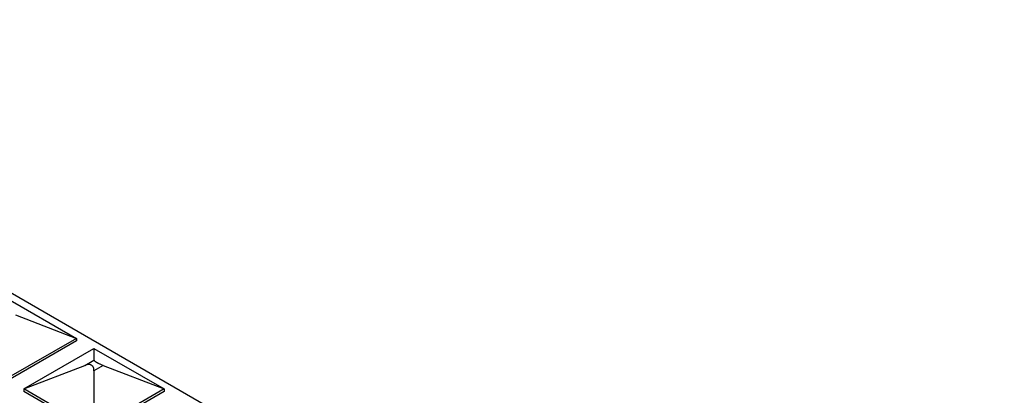
# Model space of a CAD drawing. Units: inches. Extents: x -9 to 230, y -166 to -10.
# Drawn here: x 70 to 149, y -109 to -79 of the extents above; entities that cross this region are included whole.
import ezdxf

# ---------------------------------------------------------------- set-up
doc = ezdxf.new("R2010")
doc.units = ezdxf.units.IN
doc.header["$MEASUREMENT"] = 0
doc.layers.add('LAYER0', color=7, linetype='Continuous')

msp = doc.modelspace()

# ---------------------------------------------------------------- linework, layer by layer
at = {"layer": 'LAYER0', "linetype": 'Continuous'}
for p, q in [((153.855, -149.352), (12.433, -67.703)), ((69.002, -100.973), (74.659, -104.239)), ((69.752, -102.333), (74.659, -104.239)), ((74.659, -104.239), (69.002, -107.505)), ((74.659, -104.445), (69.002, -107.711)), ((74.659, -104.239), (74.659, -104.445)), ((70.416, -108.321), (76.073, -105.055)), ((76.073, -105.055), (81.73, -108.321)), ((76.073, -105.055), (76.073, -105.983)), ((75.324, -106.416), (76.073, -105.983)), ((70.416, -108.321), (75.324, -106.416)), ((76.823, -106.416), (76.073, -106.848)), ((76.073, -106.848), (76.073, -111.587)), ((76.823, -106.416), (81.73, -108.321)), ((76.073, -111.587), (70.416, -108.321)), ((70.416, -108.321), (70.416, -108.527)), ((76.073, -111.793), (70.416, -108.527)), ((81.73, -108.321), (76.073, -111.587)), ((81.73, -108.527), (76.073, -111.793)), ((81.73, -108.321), (81.73, -108.527))]:
    msp.add_line(p, q, dxfattribs=at)
for points in [[(76.073, -106.848, 0), (76.072, -106.794, 0), (76.067, -106.742, 0), (76.059, -106.692, 0), (76.048, -106.645, 0), (76.033, -106.6, 0), (76.015, -106.559, 0), (75.994, -106.52, 0), (75.975, -106.492, 0), (75.954, -106.467, 0), (75.931, -106.444, 0), (75.906, -106.423, 0), (75.879, -106.404, 0), (75.85, -106.388, 0), (75.819, -106.375, 0), (75.787, -106.364, 0), (75.752, -106.355, 0), (75.717, -106.35, 0), (75.68, -106.346, 0), (75.642, -106.346, 0), (75.602, -106.348, 0), (75.561, -106.352, 0), (75.504, -106.361, 0), (75.445, -106.375, 0), (75.385, -106.394, 0), (75.324, -106.416, 0)], [(76.073, -105.983, 0), (76.075, -105.994, 0), (76.079, -106.007, 0), (76.087, -106.02, 0), (76.098, -106.034, 0), (76.113, -106.05, 0), (76.131, -106.066, 0), (76.152, -106.084, 0), (76.171, -106.098, 0), (76.192, -106.113, 0), (76.215, -106.128, 0), (76.24, -106.144, 0), (76.268, -106.16, 0), (76.296, -106.177, 0), (76.327, -106.194, 0), (76.36, -106.211, 0), (76.394, -106.228, 0), (76.429, -106.246, 0), (76.466, -106.264, 0), (76.505, -106.282, 0), (76.544, -106.3, 0), (76.585, -106.318, 0), (76.642, -106.343, 0), (76.701, -106.367, 0), (76.761, -106.392, 0), (76.823, -106.416, 0)]]:
    msp.add_polyline3d(points, dxfattribs=at)

doc.saveas('drawing.dxf')
